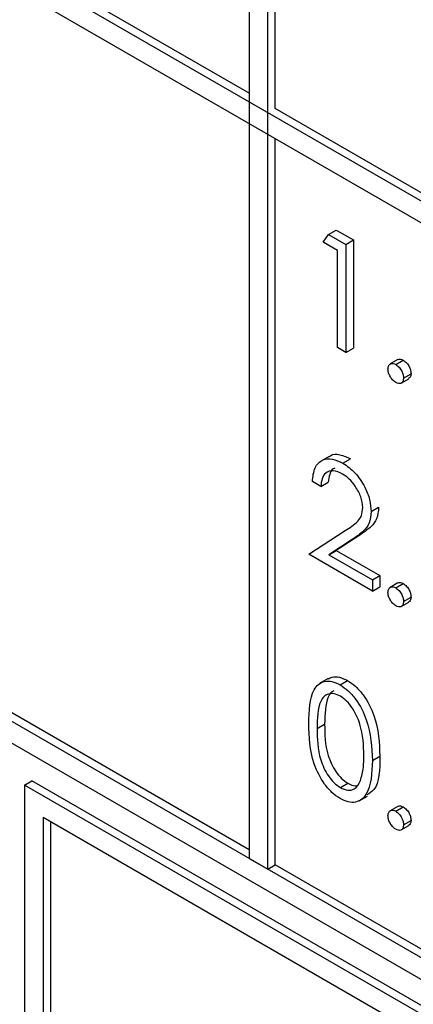
# Model space of a CAD drawing. Units: millimetres. Extents: x 5 to 415, y 5 to 292.
# Drawn here: x 276 to 277, y 201 to 203 of the extents above; entities that cross this region are included whole.
import ezdxf

# ---------------------------------------------------------------- set-up
doc = ezdxf.new("R2010")
doc.units = ezdxf.units.MM

msp = doc.modelspace()

# ---------------------------------------------------------------- linework, layer by layer
at = {"color": 7, "linetype": 'Continuous', "lineweight": 25}
for p, q in [((278.0503, 202.028), (271.6863, 205.7018)), ((271.6863, 205.6508), (278.0503, 201.977)), ((278.0503, 200.2418), (271.6863, 203.9157)), ((271.6421, 203.8901), (278.0945, 200.1653)), ((276.5919, 202.8903), (274.9743, 203.8241)), ((276.5919, 203.4313), (276.5919, 201.0837)), ((276.636, 201.0582), (276.636, 203.4058)), ((276.6537, 202.8546), (276.6537, 203.3956)), ((278.0503, 202.0484), (276.6537, 202.8546)), ((276.6537, 201.0684), (276.6537, 202.7832)), ((276.7799, 202.5572), (276.7976, 202.5674)), ((276.7976, 202.5674), (276.8384, 202.5439)), ((276.7669, 202.5385), (276.7799, 202.5572)), ((276.8009, 202.5189), (276.7669, 202.5385)), ((276.7799, 202.5572), (276.8208, 202.5336)), ((276.8208, 202.5336), (276.8384, 202.5439)), ((276.8384, 202.5439), (276.8384, 202.2887)), ((276.8009, 202.2899), (276.8009, 202.5189)), ((276.8208, 202.5336), (276.8208, 202.2785)), ((276.8208, 202.2785), (276.8009, 202.2899)), ((276.8208, 202.2785), (276.8384, 202.2887)), ((276.943, 202.2614), (276.9253, 202.2512)), ((276.9383, 202.2499), (276.956, 202.2601)), ((276.9512, 202.206), (276.9689, 202.2162)), ((276.9567, 202.218), (276.9744, 202.2282)), ((276.5919, 201.1041), (274.9743, 202.0379)), ((276.7809, 202.0328), (276.761, 202.0213)), ((276.8135, 202.017), (276.8312, 202.0272)), ((276.7613, 201.9621), (276.7414, 201.9736)), ((276.7613, 201.9621), (276.7789, 201.9723)), ((276.8802, 201.9026), (276.8979, 201.9128)), ((276.7329, 201.8018), (276.8186, 201.858)), ((276.8355, 201.8369), (276.7803, 201.8007)), ((276.8532, 201.8471), (276.7979, 201.8109)), ((276.8355, 201.8369), (276.8532, 201.8471)), ((276.8831, 201.7151), (276.7329, 201.8018)), ((276.7803, 201.8007), (276.7979, 201.8109)), ((276.7803, 201.8007), (276.8831, 201.7413)), ((276.7979, 201.8109), (276.9008, 201.7515)), ((276.8831, 201.7413), (276.9008, 201.7515)), ((276.9008, 201.7515), (276.9008, 201.7254)), ((276.8831, 201.7413), (276.8831, 201.7151)), ((276.8831, 201.7151), (276.9008, 201.7254)), ((276.943, 201.7341), (276.9253, 201.7238)), ((276.9383, 201.7225), (276.956, 201.7327)), ((276.9567, 201.6906), (276.9744, 201.7008)), ((276.9512, 201.6787), (276.9689, 201.6889)), ((276.7784, 201.5083), (276.7585, 201.4968)), ((276.8068, 201.4935), (276.8245, 201.5037)), ((276.7528, 201.3906), (276.7704, 201.4008)), ((276.8831, 201.3153), (276.9008, 201.3255)), ((276.0615, 201.2572), (276.0792, 201.2674)), ((278.0061, 200.1346), (276.0615, 201.2572)), ((276.0615, 201.2572), (276.0615, 200.6448)), ((278.0237, 200.1448), (276.0792, 201.2674)), ((276.8075, 201.2511), (276.8252, 201.2613)), ((276.8519, 201.2195), (276.8718, 201.231)), ((276.943, 201.2067), (276.9253, 201.1965)), ((276.9383, 201.1952), (276.956, 201.2054)), ((277.9619, 200.1091), (276.1057, 201.1807)), ((276.1057, 201.1807), (276.1057, 200.6703)), ((276.1234, 201.1705), (276.1234, 200.6805)), ((276.9567, 201.1633), (276.9744, 201.1735)), ((276.9512, 201.1513), (276.9689, 201.1615)), ((276.5919, 201.0837), (276.636, 201.0582)), ((276.636, 201.0582), (276.6537, 201.0684)), ((278.0503, 200.2622), (276.6537, 201.0684))]:
    msp.add_line(p, q, dxfattribs=at)
for points, knots in [([(276.9432, 202.2611), (276.9435, 202.2614), (276.9451, 202.263), (276.9497, 202.263), (276.9539, 202.261), (276.956, 202.2601)], [0, 0, 0, 0, 0.116526, 0.558041, 1, 1, 1, 1]), ([(276.956, 202.2601), (276.9587, 202.2581), (276.9642, 202.2543), (276.9701, 202.245), (276.9739, 202.2359), (276.9742, 202.2307), (276.9744, 202.2282)], [0, 0, 0, 0, 0.2795644, 0.5591917, 0.7794743, 1, 1, 1, 1]), ([(276.9199, 202.2392), (276.9202, 202.2422), (276.9209, 202.2481), (276.9259, 202.2521), (276.9319, 202.2529), (276.9362, 202.2509), (276.9383, 202.2499)], [0, 0, 0, 0, 0.279571, 0.559273, 0.779526, 1, 1, 1, 1]), ([(276.9383, 202.2073), (276.9356, 202.2093), (276.9302, 202.2132), (276.9242, 202.2224), (276.9205, 202.2315), (276.9201, 202.2367), (276.9199, 202.2392)], [0, 0, 0, 0, 0.279612, 0.559148, 0.779578, 1, 1, 1, 1]), ([(276.9383, 202.2499), (276.941, 202.2479), (276.9465, 202.2441), (276.9524, 202.2348), (276.9562, 202.2257), (276.9566, 202.2205), (276.9567, 202.218)], [0, 0, 0, 0, 0.2795644, 0.5591917, 0.7794743, 1, 1, 1, 1]), ([(276.9567, 202.218), (276.9564, 202.215), (276.9558, 202.2091), (276.9507, 202.2051), (276.9447, 202.2043), (276.9405, 202.2063), (276.9383, 202.2073)], [0, 0, 0, 0, 0.279483, 0.559351, 0.779686, 1, 1, 1, 1]), ([(276.9744, 202.2282), (276.9741, 202.2251), (276.9737, 202.2197), (276.9702, 202.2175), (276.9687, 202.2165)], [0, 0, 0, 0, 0.554454, 1, 1, 1, 1]), ([(276.7414, 201.9736), (276.7427, 201.9852), (276.7453, 202.0085), (276.7641, 202.026), (276.7881, 202.0292), (276.805, 202.0211), (276.8135, 202.017)], [0, 0, 0, 0, 0.280029, 0.559518, 0.77967, 1, 1, 1, 1]), ([(276.7817, 202.0318), (276.7826, 202.0328), (276.7884, 202.039), (276.8063, 202.0387), (276.8229, 202.0311), (276.8312, 202.0272)], [0, 0, 0, 0, 0.0916886, 0.5456611, 1, 1, 1, 1]), ([(276.8125, 201.9914), (276.8049, 201.9949), (276.7898, 202.0018), (276.7728, 201.9958), (276.7636, 201.9811), (276.762, 201.9685), (276.7613, 201.9621)], [0, 0, 0, 0, 0.279696, 0.558844, 0.779178, 1, 1, 1, 1]), ([(276.7946, 202.0048), (276.7932, 202.0045), (276.787, 202.003), (276.7815, 201.9908), (276.7798, 201.9785), (276.7789, 201.9723)], [0, 0, 0, 0, 0.125467, 0.562249, 1, 1, 1, 1]), ([(276.8135, 202.017), (276.8233, 202.0103), (276.843, 201.9968), (276.8649, 201.9634), (276.8782, 201.9305), (276.8796, 201.9119), (276.8802, 201.9026)], [0, 0, 0, 0, 0.279891, 0.559226, 0.779578, 1, 1, 1, 1]), ([(276.8604, 201.912), (276.8595, 201.9205), (276.8576, 201.9373), (276.8441, 201.9618), (276.8286, 201.9807), (276.8179, 201.9879), (276.8125, 201.9914)], [0, 0, 0, 0, 0.279122, 0.558979, 0.779352, 1, 1, 1, 1]), ([(276.8186, 201.858), (276.8292, 201.8644), (276.844, 201.8735), (276.8586, 201.8922), (276.8598, 201.9054), (276.8604, 201.912)], [0, 0, 0, 0, 0.560714, 0.7805259, 1, 1, 1, 1]), ([(276.8979, 201.9128), (276.897, 201.9032), (276.8952, 201.884), (276.8776, 201.8636), (276.8625, 201.8534), (276.8532, 201.8471)], [0, 0, 0, 0, 0.279287, 0.559154, 1, 1, 1, 1]), ([(276.8802, 201.9026), (276.8793, 201.893), (276.8776, 201.8738), (276.8599, 201.8534), (276.8448, 201.8432), (276.8355, 201.8369)], [0, 0, 0, 0, 0.279287, 0.559154, 1, 1, 1, 1]), ([(276.9199, 201.7119), (276.9202, 201.7148), (276.9209, 201.7207), (276.9259, 201.7248), (276.9319, 201.7256), (276.9362, 201.7235), (276.9383, 201.7225)], [0, 0, 0, 0, 0.279571, 0.559273, 0.779526, 1, 1, 1, 1]), ([(276.9383, 201.7225), (276.941, 201.7206), (276.9465, 201.7167), (276.9524, 201.7074), (276.9562, 201.6983), (276.9566, 201.6932), (276.9567, 201.6906)], [0, 0, 0, 0, 0.279566, 0.559209, 0.779473, 1, 1, 1, 1]), ([(276.9432, 201.7337), (276.9435, 201.7341), (276.9451, 201.7357), (276.9497, 201.7356), (276.9539, 201.7337), (276.956, 201.7327)], [0, 0, 0, 0, 0.116526, 0.558041, 1, 1, 1, 1]), ([(276.956, 201.7327), (276.9587, 201.7308), (276.9642, 201.7269), (276.9701, 201.7176), (276.9739, 201.7085), (276.9742, 201.7034), (276.9744, 201.7008)], [0, 0, 0, 0, 0.279566, 0.559209, 0.779473, 1, 1, 1, 1]), ([(276.9383, 201.68), (276.9356, 201.6819), (276.9302, 201.6858), (276.9242, 201.6951), (276.9205, 201.7042), (276.9201, 201.7093), (276.9199, 201.7119)], [0, 0, 0, 0, 0.279612, 0.559148, 0.779578, 1, 1, 1, 1]), ([(276.9744, 201.7008), (276.9741, 201.6978), (276.9737, 201.6923), (276.9702, 201.6901), (276.9687, 201.6892)], [0, 0, 0, 0, 0.554454, 1, 1, 1, 1]), ([(276.9567, 201.6906), (276.9564, 201.6877), (276.9558, 201.6818), (276.9507, 201.6778), (276.9447, 201.677), (276.9405, 201.679), (276.9383, 201.68)], [0, 0, 0, 0, 0.2794793, 0.5593612, 0.779693, 1, 1, 1, 1]), ([(276.7788, 201.5075), (276.7818, 201.5092), (276.7893, 201.5136), (276.8052, 201.513), (276.8181, 201.5068), (276.8245, 201.5037)], [0, 0, 0, 0, 0.244249, 0.622156, 1, 1, 1, 1]), ([(276.7329, 201.402), (276.7338, 201.4319), (276.7349, 201.4694), (276.7554, 201.4959), (276.7698, 201.5028), (276.7874, 201.5029), (276.8004, 201.4967), (276.8068, 201.4935)], [0, 0, 0, 0, 0.4987007, 0.6241725, 0.7494687, 0.8747449, 1, 1, 1, 1]), ([(276.8068, 201.4935), (276.8133, 201.4892), (276.8263, 201.4805), (276.85, 201.4535), (276.8799, 201.3937), (276.8818, 201.3466), (276.8831, 201.3153)], [0, 0, 0, 0, 0.125595, 0.2511893, 0.5005794, 1, 1, 1, 1]), ([(276.8245, 201.5037), (276.831, 201.4994), (276.844, 201.4907), (276.8677, 201.4637), (276.8976, 201.4039), (276.8995, 201.3568), (276.9008, 201.3255)], [0, 0, 0, 0, 0.125595, 0.2511893, 0.5005794, 1, 1, 1, 1]), ([(276.8075, 201.467), (276.8024, 201.4693), (276.7923, 201.474), (276.7788, 201.4728), (276.7681, 201.4664), (276.7535, 201.4438), (276.7531, 201.4142), (276.7528, 201.3906)], [0, 0, 0, 0, 0.125148, 0.250426, 0.375521, 0.500847, 1, 1, 1, 1]), ([(276.7922, 201.4793), (276.7901, 201.4783), (276.7844, 201.4754), (276.7716, 201.4534), (276.7709, 201.4242), (276.7704, 201.4008)], [0, 0, 0, 0, 0.098714, 0.279591, 1, 1, 1, 1]), ([(276.8632, 201.3268), (276.8624, 201.351), (276.8612, 201.3872), (276.8405, 201.4342), (276.8226, 201.4564), (276.8125, 201.4635), (276.8075, 201.467)], [0, 0, 0, 0, 0.5000723, 0.7490201, 0.8745997, 1, 1, 1, 1]), ([(276.8068, 201.2253), (276.8004, 201.2296), (276.7875, 201.2383), (276.764, 201.2652), (276.735, 201.3248), (276.7337, 201.3711), (276.7329, 201.402)], [0, 0, 0, 0, 0.1255525, 0.2510973, 0.5002503, 1, 1, 1, 1]), ([(276.7704, 201.4008), (276.7706, 201.3769), (276.7708, 201.341), (276.7921, 201.2939), (276.81, 201.2719), (276.8201, 201.2648), (276.8252, 201.2613)], [0, 0, 0, 0, 0.5002939, 0.7490853, 0.8746051, 1, 1, 1, 1]), ([(276.7528, 201.3906), (276.7529, 201.3667), (276.7532, 201.3308), (276.7744, 201.2837), (276.7923, 201.2617), (276.8024, 201.2546), (276.8075, 201.2511)], [0, 0, 0, 0, 0.5002939, 0.7490853, 0.8746051, 1, 1, 1, 1]), ([(276.8549, 201.2675), (276.8577, 201.2776), (276.8627, 201.2958), (276.8631, 201.3173), (276.8632, 201.3268)], [0, 0, 0, 0, 0.559593, 1, 1, 1, 1]), ([(276.9008, 201.3255), (276.9005, 201.2939), (276.9002, 201.2521), (276.876, 201.2374), (276.8701, 201.2338)], [0, 0, 0, 0, 0.7550231, 1, 1, 1, 1]), ([(276.8831, 201.3153), (276.8818, 201.2854), (276.88, 201.2405), (276.85, 201.2156), (276.8263, 201.2159), (276.8133, 201.2221), (276.8068, 201.2253)], [0, 0, 0, 0, 0.499406, 0.748748, 0.874374, 1, 1, 1, 1]), ([(276.8075, 201.2511), (276.8135, 201.2485), (276.8256, 201.2432), (276.8442, 201.247), (276.8508, 201.2598), (276.8549, 201.2675)], [0, 0, 0, 0, 0.280251, 0.560777, 1, 1, 1, 1]), ([(276.8252, 201.2613), (276.8314, 201.2581), (276.8391, 201.2542), (276.8451, 201.2557), (276.8462, 201.2559)], [0, 0, 0, 0, 0.817648, 1, 1, 1, 1]), ([(276.9199, 201.1845), (276.9202, 201.1875), (276.9209, 201.1934), (276.9259, 201.1974), (276.9319, 201.1982), (276.9362, 201.1962), (276.9383, 201.1952)], [0, 0, 0, 0, 0.279571, 0.559273, 0.779526, 1, 1, 1, 1]), ([(276.9383, 201.1952), (276.941, 201.1932), (276.9465, 201.1894), (276.9524, 201.1801), (276.9562, 201.171), (276.9566, 201.1658), (276.9567, 201.1633)], [0, 0, 0, 0, 0.279566, 0.559209, 0.779473, 1, 1, 1, 1]), ([(276.9432, 201.2064), (276.9435, 201.2067), (276.9451, 201.2083), (276.9497, 201.2083), (276.9539, 201.2063), (276.956, 201.2054)], [0, 0, 0, 0, 0.116558, 0.558057, 1, 1, 1, 1]), ([(276.956, 201.2054), (276.9587, 201.2034), (276.9642, 201.1996), (276.9701, 201.1903), (276.9739, 201.1812), (276.9742, 201.176), (276.9744, 201.1735)], [0, 0, 0, 0, 0.279566, 0.559209, 0.779473, 1, 1, 1, 1]), ([(276.9383, 201.1526), (276.9356, 201.1546), (276.9302, 201.1585), (276.9242, 201.1677), (276.9205, 201.1768), (276.9201, 201.182), (276.9199, 201.1845)], [0, 0, 0, 0, 0.279604, 0.55915, 0.779558, 1, 1, 1, 1]), ([(276.9567, 201.1633), (276.9564, 201.1603), (276.9558, 201.1544), (276.9507, 201.1504), (276.9447, 201.1496), (276.9405, 201.1516), (276.9383, 201.1526)], [0, 0, 0, 0, 0.2794793, 0.5593612, 0.779693, 1, 1, 1, 1]), ([(276.9744, 201.1735), (276.9741, 201.1704), (276.9737, 201.165), (276.9702, 201.1628), (276.9687, 201.1618)], [0, 0, 0, 0, 0.554454, 1, 1, 1, 1])]:
    msp.add_open_spline(points, degree=3, knots=knots, dxfattribs=at)

doc.saveas('drawing.dxf')
